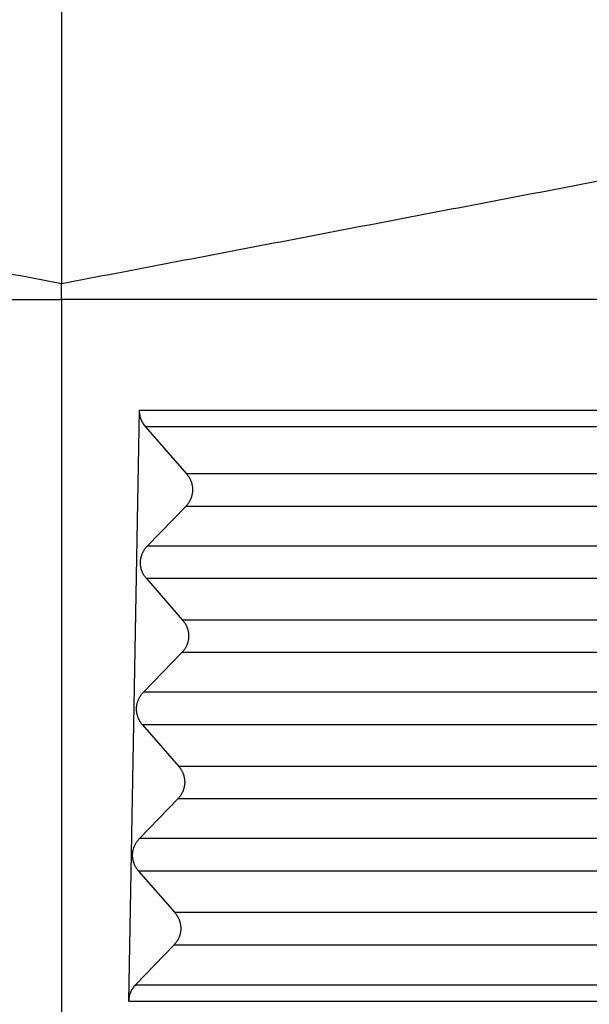
# Model space of a CAD drawing. Units: millimetres. Extents: x -114 to 183, y -44 to 166.
# Drawn here: x 76 to 82, y 21 to 32 of the extents above; entities that cross this region are included whole.
import ezdxf

# ---------------------------------------------------------------- set-up
doc = ezdxf.new("R2010")
doc.units = ezdxf.units.MM

# ---------------------------------------------------------------- blocks, each defined once
blk = doc.blocks.new('CFV_10_29__3', base_point=(124.496, 30.916))
at = {"color": 7, "linetype": 'Continuous'}
for p, q in [((153.496, 99.676), (153.496, 57.687)), ((153.496, 57.366), (153.496, 57.687)), ((153.496, 57.366), (153.496, 31.148)), ((155.089, 55.097), (154.871, 42.98)), ((155.211, 54.765), (156.06, 53.79)), ((167.875, 53.79), (156.06, 53.79)), ((156.042, 53.124), (155.254, 52.311)), ((167.892, 53.124), (156.042, 53.124)), ((167.933, 52.311), (155.254, 52.311)), ((155.236, 51.644), (155.979, 50.792)), ((167.951, 51.644), (155.236, 51.644)), ((167.953, 50.792), (155.979, 50.792)), ((155.961, 50.126), (155.174, 49.312)), ((167.971, 50.126), (155.961, 50.126)), ((168.012, 49.312), (155.174, 49.312)), ((155.156, 48.646), (155.899, 47.793)), ((168.029, 48.646), (155.156, 48.646)), ((168.032, 47.793), (155.899, 47.793)), ((155.881, 47.127), (155.093, 46.314)), ((168.049, 47.127), (155.881, 47.127)), ((168.09, 46.314), (155.093, 46.314)), ((155.075, 45.647), (155.818, 44.795)), ((168.108, 45.647), (155.075, 45.647)), ((168.11, 44.795), (155.818, 44.795)), ((155.8, 44.129), (155.011, 43.314)), ((168.128, 44.129), (155.8, 44.129))]:
    blk.add_line(p, q, dxfattribs=at)
for points in [[(153.496, 57.687), (152, 57.972), (149.009, 58.544), (144.523, 59.402), (140.036, 60.259), (137.045, 60.831), (135.549, 61.117)], [(171.442, 61.117), (169.947, 60.831), (166.956, 60.259), (162.469, 59.402), (157.983, 58.544), (154.991, 57.972), (153.496, 57.687)], [(139.064, 57.366), (141.469, 57.366), (146.28, 57.366), (151.091, 57.366), (153.496, 57.366)], [(167.928, 57.366), (165.523, 57.366), (160.712, 57.366), (155.901, 57.366), (153.496, 57.366)]]:
    blk.add_open_spline(points, degree=3, dxfattribs=at)
for points, knots in [([(155.089, 55.097), (156.154, 55.097), (158.283, 55.097), (161.474, 55.097), (164.659, 55.096), (166.787, 55.1), (167.861, 55.097), (167.876, 55.097), (167.883, 55.097)], [0, 0, 0, 0, 3.194825, 6.389649, 9.570362, 12.751075, 12.772183, 12.794519, 12.794519, 12.794519, 12.794519]), ([(155.089, 55.097), (155.089, 55.094), (155.089, 55.087), (155.089, 55.065), (155.091, 55.033), (155.098, 54.99), (155.108, 54.95), (155.122, 54.909), (155.139, 54.87), (155.16, 54.832), (155.184, 54.797), (155.202, 54.775), (155.211, 54.765)], [0, 0, 0, 0, 0.0097596, 0.0195193, 0.0659341, 0.1058615, 0.1509438, 0.1899234, 0.2341178, 0.2783954, 0.3201133, 0.3619196, 0.3619196, 0.3619196, 0.3619196]), ([(155.211, 54.765), (156.255, 54.765), (158.343, 54.765), (161.491, 54.765), (164.656, 54.764), (166.782, 54.767), (167.854, 54.765), (167.866, 54.765), (167.872, 54.765)], [0, 0, 0, 0, 3.132304, 6.264608, 9.445321, 12.626034, 12.64408, 12.661315, 12.661315, 12.661315, 12.661315]), ([(156.06, 53.79), (156.065, 53.785), (156.074, 53.774), (156.087, 53.757), (156.099, 53.739), (156.111, 53.72), (156.122, 53.701), (156.133, 53.681), (156.142, 53.66), (156.151, 53.639), (156.159, 53.617), (156.165, 53.595), (156.171, 53.572), (156.175, 53.549), (156.179, 53.525), (156.181, 53.501), (156.182, 53.478), (156.182, 53.454), (156.181, 53.43), (156.178, 53.406), (156.175, 53.383), (156.17, 53.359), (156.164, 53.337), (156.158, 53.314), (156.15, 53.292), (156.141, 53.271), (156.131, 53.25), (156.121, 53.229), (156.109, 53.21), (156.097, 53.191), (156.084, 53.173), (156.071, 53.156), (156.057, 53.139), (156.047, 53.129), (156.042, 53.124)], [0, 0, 0, 0, 0.0212246, 0.0427489, 0.06456, 0.0866436, 0.1089842, 0.1315652, 0.1543688, 0.1773763, 0.2005678, 0.2239226, 0.2474192, 0.2710355, 0.2947485, 0.3185349, 0.3423711, 0.366233, 0.3900966, 0.4139377, 0.4377323, 0.4614565, 0.4850869, 0.5086005, 0.5319747, 0.5551879, 0.5782191, 0.6010482, 0.623656, 0.6460247, 0.6681371, 0.6899776, 0.7115315, 0.7327858, 0.7327858, 0.7327858, 0.7327858]), ([(155.236, 51.644), (155.232, 51.65), (155.222, 51.661), (155.209, 51.678), (155.197, 51.696), (155.185, 51.714), (155.174, 51.734), (155.164, 51.754), (155.154, 51.774), (155.145, 51.796), (155.138, 51.818), (155.131, 51.84), (155.126, 51.863), (155.121, 51.886), (155.118, 51.909), (155.115, 51.933), (155.114, 51.957), (155.114, 51.981), (155.116, 52.005), (155.118, 52.028), (155.121, 52.052), (155.126, 52.075), (155.132, 52.098), (155.139, 52.121), (155.147, 52.143), (155.155, 52.164), (155.165, 52.185), (155.176, 52.205), (155.187, 52.225), (155.199, 52.243), (155.212, 52.261), (155.226, 52.279), (155.24, 52.295), (155.249, 52.305), (155.254, 52.311)], [0, 0, 0, 0, 0.0212246, 0.0427489, 0.06456, 0.0866436, 0.1089842, 0.1315652, 0.1543688, 0.1773763, 0.2005678, 0.2239226, 0.2474192, 0.2710355, 0.2947485, 0.3185349, 0.3423711, 0.366233, 0.3900966, 0.4139377, 0.4377323, 0.4614565, 0.4850869, 0.5086005, 0.5319747, 0.5551879, 0.5782191, 0.6010482, 0.623656, 0.6460247, 0.6681371, 0.6899776, 0.7115315, 0.7327858, 0.7327858, 0.7327858, 0.7327858]), ([(155.979, 50.792), (155.984, 50.786), (155.993, 50.776), (156.006, 50.758), (156.019, 50.741), (156.031, 50.722), (156.042, 50.703), (156.052, 50.683), (156.062, 50.662), (156.07, 50.64), (156.078, 50.619), (156.085, 50.596), (156.09, 50.573), (156.095, 50.55), (156.098, 50.527), (156.1, 50.503), (156.101, 50.479), (156.101, 50.455), (156.1, 50.432), (156.098, 50.408), (156.094, 50.384), (156.09, 50.361), (156.084, 50.338), (156.077, 50.316), (156.069, 50.294), (156.06, 50.272), (156.051, 50.251), (156.04, 50.231), (156.029, 50.211), (156.016, 50.193), (156.004, 50.175), (155.99, 50.157), (155.976, 50.141), (155.966, 50.131), (155.961, 50.126)], [0, 0, 0, 0, 0.0212246, 0.0427489, 0.06456, 0.0866436, 0.1089842, 0.1315652, 0.1543688, 0.1773763, 0.2005678, 0.2239226, 0.2474192, 0.2710355, 0.2947485, 0.3185349, 0.3423711, 0.366233, 0.3900966, 0.4139377, 0.4377323, 0.4614565, 0.4850869, 0.5086005, 0.5319747, 0.5551879, 0.5782191, 0.6010482, 0.623656, 0.6460247, 0.6681371, 0.6899776, 0.7115315, 0.7327858, 0.7327858, 0.7327858, 0.7327858]), ([(155.156, 48.646), (155.151, 48.651), (155.142, 48.662), (155.129, 48.679), (155.116, 48.697), (155.104, 48.716), (155.093, 48.735), (155.083, 48.755), (155.073, 48.776), (155.065, 48.797), (155.057, 48.819), (155.051, 48.841), (155.045, 48.864), (155.04, 48.887), (155.037, 48.911), (155.035, 48.935), (155.034, 48.958), (155.034, 48.982), (155.035, 49.006), (155.037, 49.03), (155.041, 49.053), (155.045, 49.077), (155.051, 49.1), (155.058, 49.122), (155.066, 49.144), (155.075, 49.166), (155.084, 49.186), (155.095, 49.207), (155.107, 49.226), (155.119, 49.245), (155.131, 49.263), (155.145, 49.28), (155.159, 49.297), (155.169, 49.307), (155.174, 49.312)], [0, 0, 0, 0, 0.0212246, 0.0427489, 0.06456, 0.0866436, 0.1089842, 0.1315652, 0.1543688, 0.1773763, 0.2005678, 0.2239226, 0.2474192, 0.2710355, 0.2947485, 0.3185349, 0.3423711, 0.366233, 0.3900966, 0.4139377, 0.4377323, 0.4614565, 0.4850869, 0.5086005, 0.5319747, 0.5551879, 0.5782191, 0.6010482, 0.623656, 0.6460247, 0.6681371, 0.6899776, 0.7115315, 0.7327858, 0.7327858, 0.7327858, 0.7327858]), ([(155.899, 47.793), (155.903, 47.788), (155.913, 47.777), (155.926, 47.76), (155.938, 47.742), (155.95, 47.724), (155.961, 47.704), (155.971, 47.684), (155.981, 47.663), (155.99, 47.642), (155.997, 47.62), (156.004, 47.598), (156.009, 47.575), (156.014, 47.552), (156.017, 47.528), (156.02, 47.505), (156.021, 47.481), (156.021, 47.457), (156.02, 47.433), (156.017, 47.409), (156.014, 47.386), (156.009, 47.363), (156.003, 47.34), (155.996, 47.317), (155.988, 47.295), (155.98, 47.274), (155.97, 47.253), (155.959, 47.233), (155.948, 47.213), (155.936, 47.194), (155.923, 47.176), (155.909, 47.159), (155.895, 47.143), (155.886, 47.132), (155.881, 47.127)], [0, 0, 0, 0, 0.0212246, 0.0427489, 0.06456, 0.0866436, 0.1089842, 0.1315652, 0.1543688, 0.1773763, 0.2005678, 0.2239226, 0.2474192, 0.2710355, 0.2947485, 0.3185349, 0.3423711, 0.366233, 0.3900966, 0.4139377, 0.4377323, 0.4614565, 0.4850869, 0.5086005, 0.5319747, 0.5551879, 0.5782191, 0.6010482, 0.623656, 0.6460247, 0.6681371, 0.6899776, 0.7115315, 0.7327858, 0.7327858, 0.7327858, 0.7327858]), ([(155.075, 45.647), (155.07, 45.653), (155.061, 45.664), (155.048, 45.681), (155.036, 45.699), (155.024, 45.717), (155.013, 45.737), (155.002, 45.757), (154.993, 45.777), (154.984, 45.799), (154.977, 45.821), (154.97, 45.843), (154.964, 45.866), (154.96, 45.889), (154.956, 45.913), (154.954, 45.936), (154.953, 45.96), (154.953, 45.984), (154.954, 46.008), (154.957, 46.031), (154.96, 46.055), (154.965, 46.078), (154.971, 46.101), (154.977, 46.124), (154.985, 46.146), (154.994, 46.167), (155.004, 46.188), (155.014, 46.208), (155.026, 46.228), (155.038, 46.246), (155.051, 46.265), (155.064, 46.282), (155.078, 46.298), (155.088, 46.309), (155.093, 46.314)], [0, 0, 0, 0, 0.0212246, 0.0427489, 0.06456, 0.0866436, 0.1089842, 0.1315652, 0.1543688, 0.1773763, 0.2005678, 0.2239226, 0.2474192, 0.2710355, 0.2947485, 0.3185349, 0.3423711, 0.366233, 0.3900966, 0.4139377, 0.4377323, 0.4614565, 0.4850869, 0.5086005, 0.5319747, 0.5551879, 0.5782191, 0.6010482, 0.623656, 0.6460247, 0.6681371, 0.6899776, 0.7115315, 0.7327858, 0.7327858, 0.7327858, 0.7327858]), ([(155.818, 44.795), (155.823, 44.79), (155.832, 44.779), (155.845, 44.762), (155.857, 44.744), (155.869, 44.725), (155.88, 44.706), (155.891, 44.686), (155.9, 44.665), (155.909, 44.644), (155.917, 44.622), (155.923, 44.599), (155.929, 44.576), (155.933, 44.553), (155.937, 44.53), (155.939, 44.506), (155.94, 44.482), (155.94, 44.458), (155.939, 44.435), (155.936, 44.411), (155.933, 44.387), (155.928, 44.364), (155.923, 44.341), (155.916, 44.319), (155.908, 44.297), (155.899, 44.275), (155.889, 44.254), (155.879, 44.234), (155.867, 44.215), (155.855, 44.196), (155.842, 44.178), (155.829, 44.161), (155.815, 44.144), (155.805, 44.134), (155.8, 44.129)], [0, 0, 0, 0, 0.0212238, 0.0427472, 0.0645574, 0.08664, 0.1089797, 0.1315597, 0.1543623, 0.1773687, 0.2005591, 0.2239127, 0.2474082, 0.2710233, 0.2947351, 0.3185203, 0.3423553, 0.366216, 0.3900784, 0.4139183, 0.4377116, 0.4614347, 0.4850638, 0.5085762, 0.5319493, 0.5551614, 0.5781914, 0.6010194, 0.6236262, 0.6459939, 0.6681053, 0.6899448, 0.7114979, 0.7327513, 0.7327513, 0.7327513, 0.7327513]), ([(155.011, 43.314), (155.001, 43.303), (154.982, 43.282), (154.956, 43.247), (154.933, 43.21), (154.907, 43.157), (154.883, 43.088), (154.874, 43.027), (154.872, 42.991), (154.871, 42.984), (154.871, 42.98)], [0, 0, 0, 0, 0.0457272, 0.0851022, 0.1302972, 0.1753997, 0.2618785, 0.3481718, 0.3594646, 0.3707569, 0.3707569, 0.3707569, 0.3707569]), ([(155.011, 43.314), (156.1, 43.314), (158.277, 43.314), (161.536, 43.314), (164.788, 43.314), (166.974, 43.314), (168.101, 43.314), (168.146, 43.314), (168.169, 43.314)], [0, 0, 0, 0, 3.266082, 6.532165, 9.776943, 13.021722, 13.090136, 13.157772, 13.157772, 13.157772, 13.157772]), ([(154.871, 42.98), (155.984, 42.98), (158.209, 42.98), (161.516, 42.98), (164.792, 42.98), (166.979, 42.98), (168.108, 42.98), (168.155, 42.98), (168.179, 42.98)], [0, 0, 0, 0, 3.337784, 6.675568, 9.920347, 13.165125, 13.235985, 13.307698, 13.307698, 13.307698, 13.307698])]:
    blk.add_open_spline(points, degree=3, knots=knots, dxfattribs=at)
blk = doc.blocks.new('Da_sinistra1', base_point=(153.496, 65.916))
blk.add_blockref('CFV_10_29__3', (124.496, 30.916))

msp = doc.modelspace()

# ---------------------------------------------------------------- block references
at = {"xscale": 0.5, "yscale": 0.5, "zscale": 0.5}
msp.add_blockref('Da_sinistra1', (76.748, 32.958), dxfattribs=at)

doc.saveas('drawing.dxf')
